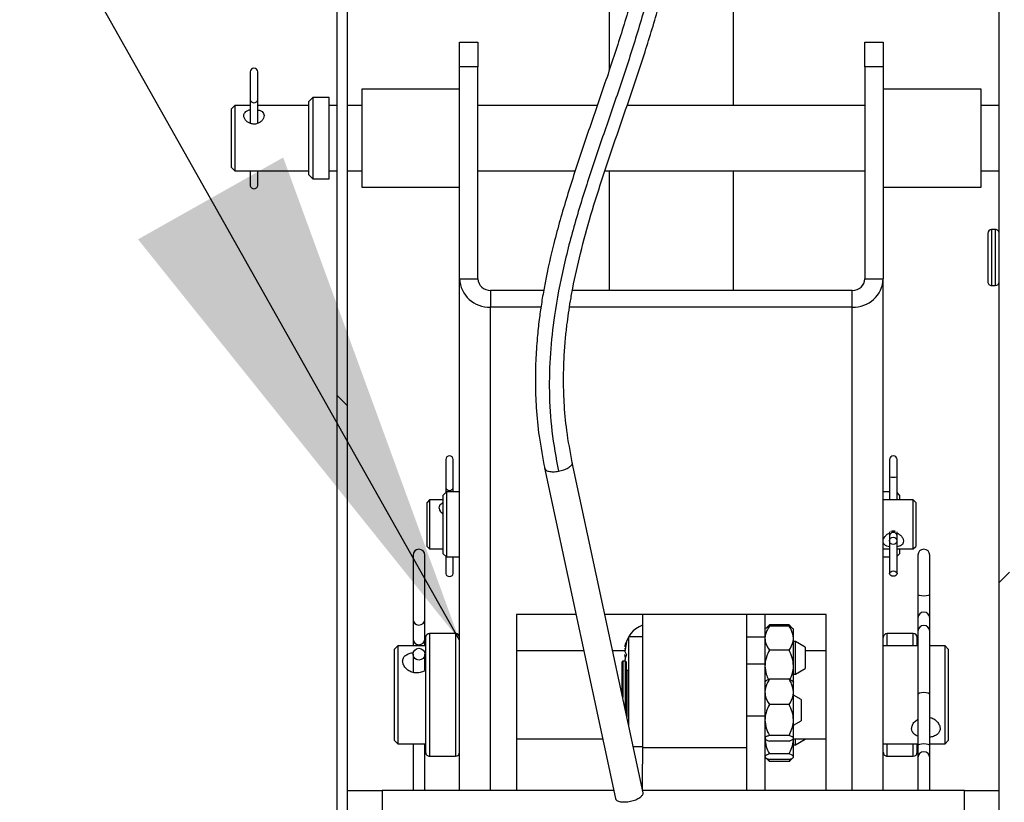
# Model space of a CAD drawing. Units: inches. Extents: x 0.1 to 10.8, y 0.2 to 8.4.
# Drawn here: x 2.8 to 3, y 4.2 to 4.3 of the extents above; entities that cross this region are included whole.
import ezdxf

# ---------------------------------------------------------------- set-up
doc = ezdxf.new("R2010")
doc.units = ezdxf.units.IN
doc.header["$MEASUREMENT"] = 0
doc.layers.add('FORMAT', color=7, linetype='Continuous')
doc.dimstyles.new('SLDDIMSTYLE0', dxfattribs={"dimtxt": 0.18, "dimasz": 0.1111111111111111, "dimexe": 0, "dimexo": 0.0625, "dimgap": 0, "dimtad": 0, "dimtih": 1, "dimtoh": 1, "dimdec": 0, "dimrnd": 1e-09, "dimzin": 0, "dimdsep": 46, "dimtxsty": 'Standard', "dimsah": 1, "dimcen": 0.09, "dimadec": 0, "dimazin": 0, "dimtfac": 0.1111111111111111, "dimtdec": 0, "dimtofl": 0, "dimtmove": 0, "dimatfit": 3, "dimfxl": 0, "dimfrac": 2, "dimtolj": 1, "dimtzin": 0, "dimarcsym": 0})

msp = doc.modelspace()

# ---------------------------------------------------------------- hatches: boundary and pattern name
at = {"linetype": 'Continuous', "lineweight": 18}
h = msp.add_hatch(dxfattribs=at)
h.set_pattern_fill('ANSI31', angle=2.8e-322, style=0)
h.set_pattern_definition([(45, (0, 0), (-0.08838834764831845, 0.08838834764831845), [])])
edge = h.paths.add_edge_path(flags=0)
edge.add_line((2.971214158074465, 4.077618439283493), (2.971214158074464, 4.554225582140637))
edge.add_line((2.971214158074464, 4.554225582140637), (2.968971300931607, 4.554225582140637))
edge.add_line((2.968971300931607, 4.554225582140637), (2.968971300931607, 4.077618439283493))
edge.add_arc((2.973014158074464, 4.077618439283493), 0.004042857142856513, 180, 270.0000000000008)
edge.add_line((2.973014158074464, 4.073575582140637), (3.006085586645893, 4.073575582140637))
edge.add_arc((3.006085586645893, 4.077618439283493), 0.00404285714285715, 270.0000000000008, 359.9999999999882)
edge.add_line((3.01012844378875, 4.077618439283492), (3.01012844378875, 4.117377010712064))
edge.add_line((3.01012844378875, 4.117377010712064), (3.007885586645893, 4.117377010712064))
edge.add_line((3.007885586645893, 4.117377010712064), (3.007885586645893, 4.077618439283493))
edge.add_arc((3.006085586645893, 4.077618439283493), 0.001800000000000007, 270, 360, ccw=False)
edge.add_line((3.006085586645893, 4.075818439283493), (2.973014158074464, 4.075818439283494))
edge.add_arc((2.973014158074464, 4.077618439283493), 0.001799999999999371, 180, 270, ccw=False)
h = msp.add_hatch(dxfattribs=at)
h.set_pattern_fill('ANSI31', angle=90.0000000000002, style=0)
h.set_pattern_definition([(135.0000000000002, (0, 0), (-0.08838834764831814, -0.08838834764831875), [])])
edge = h.paths.add_edge_path(flags=0)
edge.add_line((2.968971300931606, 4.397471296426352), (2.968971300931606, 4.399714153569209))
edge.add_line((2.968971300931606, 4.399714153569209), (2.827899872360178, 4.399714153569208))
edge.add_arc((2.827899872360178, 4.395685582140637), 0.00402857142857142, 90, 180)
edge.add_line((2.823871300931604, 4.395685582140637), (2.823871300931605, 4.108185582140636))
edge.add_arc((2.827899872360176, 4.108185582140637), 0.004028571428570794, 180.0000000000134, 270.0000000000008)
edge.add_line((2.827899872360176, 4.104157010712067), (2.862721300931604, 4.104157010712065))
edge.add_line((2.862721300931604, 4.104157010712065), (2.862721300931606, 4.106399867854923))
edge.add_line((2.862721300931606, 4.106399867854923), (2.827899872360176, 4.106399867854924))
edge.add_arc((2.827899872360176, 4.108185582140637), 0.001785714285713652, 180.000000000057, 270, ccw=False)
edge.add_line((2.826114158074462, 4.108185582140635), (2.826114158074462, 4.395685582140637))
edge.add_arc((2.827899872360178, 4.395685582140637), 0.001785714285714276, 89.9999999999992, 180, ccw=False)
edge.add_line((2.827899872360178, 4.397471296426351), (2.968971300931606, 4.397471296426352))

# ---------------------------------------------------------------- linework, layer by layer
at = {"color": 7, "linetype": 'Continuous', "lineweight": 25}
for p, q in [((2.968971300931607, 4.077618439283494), (2.968971300931607, 4.554225582140637)), ((2.823871300931605, 4.108185582140636), (2.823871300931604, 4.395685582140637)), ((2.826114158074462, 4.108185582140635), (2.826114158074462, 4.395685582140637)), ((2.883487158074464, 4.365842850683095), (2.883487158074464, 4.31867976153226)), ((2.910744300931607, 4.310935467854928), (2.910744300931607, 4.365842850683096)), ((2.850670015217323, 4.324851755791044), (2.854687158074466, 4.324851755791044)), ((2.850670015217323, 4.319400274874078), (2.850670015217323, 4.324851755791044)), ((2.854687158074466, 4.324851755791044), (2.854687158074466, 4.319400274874078)), ((2.939544300931609, 4.324851755791044), (2.943561443788752, 4.324851755791044)), ((2.939544300931609, 4.319400274874078), (2.939544300931609, 4.324851755791044)), ((2.943561443788752, 4.324851755791044), (2.943561443788752, 4.319400274874077)), ((2.854687158074466, 4.319400274874078), (2.850670015217323, 4.319400274874078)), ((2.850670015217323, 4.272960971405329), (2.850670015217323, 4.319400274874078)), ((2.854687158074466, 4.272960971405329), (2.854687158074466, 4.319400274874078)), ((2.939544300931609, 4.319400274874078), (2.939544300931609, 4.272960971405329)), ((2.943561443788752, 4.319400274874077), (2.939544300931609, 4.319400274874078)), ((2.943561443788752, 4.319400274874077), (2.943561443788752, 4.272960971405329)), ((2.80480430093161, 4.318324612214416), (2.80480430093161, 4.312168505400114)), ((2.806432872360181, 4.312168505400114), (2.806432872360181, 4.318324612214416)), ((2.818527158074466, 4.312721182140641), (2.817634300931609, 4.311828324997784)), ((2.822098586645895, 4.312721182140641), (2.818527158074466, 4.312721182140641)), ((2.818527158074466, 4.31272118214064), (2.818527158074466, 4.297630965019949)), ((2.822098586645895, 4.297630965019949), (2.822098586645895, 4.312721182140641)), ((2.850670015217323, 4.314506896426355), (2.829241443788752, 4.314506896426355)), ((2.829241443788752, 4.314506896426355), (2.829241443788752, 4.293078324997784)), ((2.964990015217323, 4.314506896426355), (2.943561443788752, 4.314506896426355)), ((2.964990015217323, 4.293078324997783), (2.964990015217323, 4.314506896426354)), ((2.801418586645896, 4.310935467854928), (2.80070430093161, 4.310221182140642)), ((2.80070430093161, 4.297364039283499), (2.80070430093161, 4.310221182140642)), ((2.80480430093161, 4.310935467854928), (2.801418586645896, 4.310935467854928)), ((2.801418586645896, 4.310935467854928), (2.801418586645896, 4.296649753569214)), ((2.80480430093161, 4.312168505400114), (2.80480430093161, 4.307020138453725)), ((2.806432872360181, 4.307038500203854), (2.806432872360181, 4.312168505400114)), ((2.817634300931609, 4.310935467854928), (2.806432872360181, 4.310935467854928)), ((2.817634300931609, 4.298247129589162), (2.817634300931609, 4.311828324997784)), ((2.823871300931604, 4.310935467854926), (2.822098586645895, 4.310935467854926)), ((2.829241443788752, 4.310935467854926), (2.826114158074462, 4.310935467854926)), ((2.880863491824841, 4.310935467854926), (2.854687158074467, 4.310935467854926)), ((2.93954430093161, 4.310935467854926), (2.887401405621736, 4.310935467854926)), ((2.968971300931607, 4.310935467854926), (2.964990015217323, 4.310935467854926)), ((2.80070430093161, 4.297364039283499), (2.801418586645896, 4.296649753569214)), ((2.817634300931609, 4.295756896426355), (2.817634300931609, 4.298247129589162)), ((2.818527158074466, 4.297630965019949), (2.818527158074466, 4.294864039283498)), ((2.822098586645895, 4.294864039283498), (2.822098586645895, 4.297630965019949)), ((2.801418586645896, 4.296649753569214), (2.817634300931609, 4.296649753569214)), ((2.80480430093161, 4.296649753569214), (2.80480430093161, 4.293318798898772)), ((2.806432872360181, 4.293318798898772), (2.806432872360181, 4.296649753569214)), ((2.817634300931609, 4.295756896426355), (2.818527158074466, 4.294864039283498)), ((2.822098586645895, 4.296649753569212), (2.823871300931604, 4.296649753569212)), ((2.826114158074462, 4.296649753569212), (2.829241443788752, 4.296649753569212)), ((2.854687158074467, 4.296649753569212), (2.876062489159727, 4.296649753569212)), ((2.882539786805447, 4.296649753569212), (2.93954430093161, 4.296649753569212)), ((2.883487158074464, 4.296649753569214), (2.883487158074465, 4.270427443600779)), ((2.910744300931607, 4.270427443600779), (2.910744300931607, 4.296649753569214)), ((2.964990015217323, 4.296649753569212), (2.968971300931607, 4.296649753569212)), ((2.818527158074466, 4.294864039283498), (2.822098586645895, 4.294864039283498)), ((2.829241443788752, 4.293078324997784), (2.850670015217323, 4.293078324997784)), ((2.943561443788752, 4.293078324997784), (2.964990015217323, 4.293078324997784)), ((2.966457015217321, 4.282904153569207), (2.966457015217321, 4.277618439283493)), ((2.968114158074464, 4.28376129642635), (2.967314158074464, 4.28376129642635)), ((2.966457015217321, 4.277618439283493), (2.966457015217321, 4.272332724997779)), ((2.850670015217323, 4.16086415356921), (2.850670015217323, 4.272960971405329)), ((2.850670015217323, 4.272960971405329), (2.854687158074466, 4.272960971405329)), ((2.939544300931609, 4.272960971405329), (2.943561443788752, 4.272960971405329)), ((2.943561443788751, 4.16086415356921), (2.943561443788752, 4.272960971405329)), ((2.967314158074464, 4.271475582140636), (2.968114158074464, 4.271475582140636)), ((2.857458586645895, 4.270427443600791), (2.857458586645895, 4.266755134226377)), ((2.869123103191988, 4.270427443600791), (2.857458586645895, 4.270427443600791)), ((2.93677287236018, 4.270427443600791), (2.875412725710968, 4.270427443600791)), ((2.93677287236018, 4.266755134226377), (2.93677287236018, 4.270427443600791)), ((2.868520540827048, 4.266755134226377), (2.857458586645895, 4.266755134226377)), ((2.93677287236018, 4.266755134226377), (2.8747807877472, 4.266755134226377)), ((2.847657872360182, 4.233370135539642), (2.847657872360182, 4.227214028725342)), ((2.849286443788753, 4.227214028725342), (2.849286443788753, 4.233370135539642)), ((2.890897921135239, 4.160351239229486), (2.875393550514115, 4.232721056295696)), ((2.944945015217323, 4.233370135539553), (2.944945015217323, 4.229575957072594)), ((2.946573586645894, 4.229575957072594), (2.946573586645894, 4.233370135539553)), ((2.869315537842122, 4.231558330001842), (2.884848465840206, 4.159055215545044)), ((2.944945015217324, 4.229575957072594), (2.944945015217324, 4.224687675813878)), ((2.946573586645895, 4.224687675813878), (2.946573586645895, 4.229575957072594)), ((2.84781287236018, 4.226290552259639), (2.847098586645895, 4.225576266545354)), ((2.847657872360182, 4.227214028725342), (2.847657872360182, 4.22613555225964)), ((2.850670015217323, 4.226290552259639), (2.84781287236018, 4.226290552259639)), ((2.84781287236018, 4.226290552259639), (2.84781287236018, 4.214218378563086)), ((2.849286443788753, 4.226290552259639), (2.849286443788753, 4.227214028725342)), ((2.944945015217324, 4.226290552259728), (2.943561443788753, 4.226290552259728)), ((2.947132872360181, 4.225576266545442), (2.946573586645895, 4.226135552259729)), ((2.844097158074467, 4.224504837974014), (2.843561443788753, 4.2239691236883)), ((2.843561443788753, 4.214326266545442), (2.843561443788753, 4.2239691236883)), ((2.847098586645895, 4.224504837974014), (2.844097158074467, 4.224504837974014)), ((2.844097158074467, 4.224504837974014), (2.844097158074467, 4.213790552259728)), ((2.847098586645895, 4.214711310218456), (2.847098586645895, 4.225576266545354)), ((2.950134300931609, 4.224504837973925), (2.943561443788751, 4.224504837973925)), ((2.944945015217324, 4.224687675813878), (2.944945015217324, 4.224504837973925)), ((2.946573586645894, 4.224504837973925), (2.946573586645894, 4.224687675813878)), ((2.947132872360181, 4.225576266545442), (2.947132872360181, 4.224504837973925)), ((2.950670015217323, 4.223969123688211), (2.950134300931609, 4.224504837973925)), ((2.950134300931609, 4.21545070770151), (2.950134300931609, 4.224504837973925)), ((2.950670015217323, 4.223969123688211), (2.950670015217323, 4.215820406443037)), ((2.944945015217323, 4.217493969878541), (2.944945015217323, 4.216599595356388)), ((2.946573586645894, 4.216599595356388), (2.946573586645894, 4.217493969878541)), ((2.944945015217323, 4.216599595356388), (2.944945015217323, 4.215568979823923)), ((2.944945015217323, 4.215568979823923), (2.944945015217323, 4.208364322223916)), ((2.946573586645894, 4.215568979823923), (2.946573586645894, 4.216599595356388)), ((2.946573586645894, 4.208364322223916), (2.946573586645894, 4.215568979823923)), ((2.950134300931609, 4.213790552259639), (2.950134300931609, 4.21545070770151)), ((2.950670015217323, 4.215820406443037), (2.950670015217323, 4.214326266545354)), ((2.843561443788753, 4.214326266545442), (2.844097158074467, 4.213790552259728)), ((2.844097158074467, 4.213790552259728), (2.847098586645895, 4.213790552259728)), ((2.847098586645895, 4.212719123688211), (2.847098586645895, 4.214711310218456)), ((2.84781287236018, 4.214218378563086), (2.84781287236018, 4.212004837973925)), ((2.943561443788751, 4.213790552259639), (2.944945015217323, 4.213790552259639)), ((2.946573586645894, 4.213790552259639), (2.950134300931609, 4.213790552259639)), ((2.947132872360181, 4.213790552259639), (2.947132872360181, 4.212719123688299)), ((2.950134300931609, 4.213790552259639), (2.950670015217323, 4.214326266545354)), ((2.840475729503039, 4.212403711159826), (2.840475729503039, 4.198342969085854)), ((2.843075729503038, 4.198342969085854), (2.843075729503038, 4.212403711159826)), ((2.847098586645895, 4.212719123688211), (2.84781287236018, 4.212004837973925)), ((2.847657872360182, 4.212159837973924), (2.847657872360182, 4.208364322224)), ((2.84781287236018, 4.212004837973925), (2.850670015217323, 4.212004837973925)), ((2.849286443788753, 4.208364322224), (2.849286443788753, 4.212004837973925)), ((2.943561443788753, 4.212004837974013), (2.944945015217323, 4.212004837974013)), ((2.946573586645894, 4.212159837974012), (2.947132872360181, 4.212719123688299)), ((2.951155729503038, 4.212403711159735), (2.951155729503038, 4.203727261367076)), ((2.953755729503037, 4.203727261367076), (2.953755729503037, 4.212403711159735)), ((2.951155729503038, 4.203727261367076), (2.951155729503038, 4.198656374818525)), ((2.953755729503037, 4.198656374818525), (2.953755729503037, 4.203727261367076)), ((2.840475729503039, 4.198342969085854), (2.840475729503038, 4.19403622885564)), ((2.843075729503038, 4.19403622885564), (2.843075729503038, 4.198342969085854)), ((2.876197083158819, 4.199437311492155), (2.863187158074466, 4.199437311492155)), ((2.863187158074466, 4.199437311492155), (2.863187158074466, 4.16086415356921)), ((2.931044300931609, 4.199437311492155), (2.882524196078976, 4.199437311492155)), ((2.890757015217317, 4.199437311492197), (2.890757015217317, 4.170161362658999)), ((2.91361415807446, 4.199437311492197), (2.91361415807446, 4.170161362658999)), ((2.917631300931603, 4.199437311492197), (2.917631300931603, 4.194461539980987)), ((2.931044300931609, 4.16086415356921), (2.931044300931609, 4.199437311492155)), ((2.951155729503038, 4.198656374818525), (2.951155729503038, 4.195730749622157)), ((2.953755729503037, 4.195730749622157), (2.953755729503037, 4.198656374818525)), ((2.917830374494685, 4.196367684673547), (2.917631300931603, 4.196168611110464)), ((2.918598179296474, 4.197135489475333), (2.917830374494686, 4.196367684673546)), ((2.918598179296475, 4.197135489475333), (2.918121536163151, 4.196559298790609)), ((2.922914422566734, 4.197135489475334), (2.918598179296475, 4.197135489475333)), ((2.922914422566732, 4.196837900010354), (2.918598179296473, 4.196837900010353)), ((2.923680260910387, 4.196369651131681), (2.922914422566734, 4.197135489475334)), ((2.923346352546038, 4.196594314459455), (2.922914422566734, 4.197135489475334)), ((2.923881300931603, 4.196168611110465), (2.923680260910387, 4.196369651131681)), ((2.923881300931603, 4.194219950424031), (2.923881300931603, 4.196168611110465)), ((2.840475729503038, 4.19403622885564), (2.840475729503038, 4.192500876118178)), ((2.843075729503038, 4.192500876118178), (2.843075729503038, 4.19403622885564)), ((2.843241443788752, 4.194358018975238), (2.843241443788752, 4.173110993269304)), ((2.849812872360181, 4.19521516183238), (2.844098586645895, 4.19521516183238)), ((2.890757015217317, 4.194501499847225), (2.887757015217317, 4.194501499847225)), ((2.887757015217317, 4.175012059217399), (2.887757015217317, 4.194501499847225)), ((2.917631300931603, 4.194461539980987), (2.91361415807446, 4.194461539980987)), ((2.917631300931603, 4.194461539980987), (2.917631300931603, 4.188542724997782)), ((2.923881300931603, 4.188142356387766), (2.923881300931603, 4.194219950424031)), ((2.950132872360181, 4.195215161832463), (2.944418586645896, 4.195215161832463)), ((2.950990015217324, 4.192500876118094), (2.950990015217324, 4.194358018975321)), ((2.951155729503038, 4.195730749622157), (2.951155729503038, 4.181894379763741)), ((2.953755729503037, 4.181894379763741), (2.953755729503037, 4.195730749622157)), ((2.837132872360181, 4.192500876118178), (2.836418586645896, 4.191786590403892)), ((2.836418586645896, 4.188687633579069), (2.836418586645896, 4.191786590403892)), ((2.843241443788752, 4.192500876118178), (2.837132872360181, 4.192500876118178)), ((2.837132872360181, 4.192500876118178), (2.837132872360181, 4.189180565234439)), ((2.887283851069023, 4.193406315459105), (2.886884499733219, 4.191296013131221)), ((2.886939273980749, 4.192028913438348), (2.886884499733219, 4.191774379832859)), ((2.922914422566732, 4.191602000837712), (2.918598179296473, 4.191602000837711)), ((2.924328443788745, 4.193490039681893), (2.923881300931604, 4.193490039681893)), ((2.926471300931603, 4.192252860533629), (2.924328443788745, 4.193490039681893)), ((2.924328443788745, 4.192214281145059), (2.924328443788745, 4.193490039681893)), ((2.924328443788745, 4.186347182539036), (2.924328443788745, 4.192214281145059)), ((2.926471300931603, 4.192252860533629), (2.926471300931603, 4.191419037717592)), ((2.951155729503038, 4.192500876118094), (2.943561443788751, 4.192500876118094)), ((2.957098586645895, 4.192500876118094), (2.953755729503037, 4.192500876118094)), ((2.957812872360181, 4.191786590403808), (2.957098586645895, 4.192500876118094)), ((2.957098586645895, 4.171072304689522), (2.957098586645895, 4.192500876118094)), ((2.957812872360181, 4.191786590403808), (2.957812872360181, 4.171786590403808)), ((2.840475729503039, 4.19070436244425), (2.840475729503039, 4.18683842428401)), ((2.843067799583463, 4.190809524295088), (2.843241443788752, 4.190746372218235)), ((2.843075729503038, 4.187281045591259), (2.843075729503038, 4.19070436244425)), ((2.877912672551297, 4.191429447546666), (2.863187158074467, 4.191429447546666)), ((2.886909750718041, 4.191429447546666), (2.884239785471455, 4.191429447546666)), ((2.886884499733219, 4.191296013131221), (2.887283851069031, 4.190563112824095)), ((2.887033556330082, 4.189918611110463), (2.886884499733218, 4.19065151141759)), ((2.93104430093161, 4.191429447546666), (2.926471300931603, 4.191429447546666)), ((2.926471300931603, 4.191419037717592), (2.926471300931603, 4.187584361687299)), ((2.836418586645896, 4.171786590403892), (2.836418586645896, 4.188687633579069)), ((2.837132872360181, 4.189180565234439), (2.837132872360181, 4.171072304689607)), ((2.886292729503031, 4.181846911909267), (2.886292729503031, 4.189001499847224)), ((2.887042729503031, 4.189144356990082), (2.886435586645888, 4.189144356990082)), ((2.887185586645888, 4.189001499847224), (2.887185586645889, 4.177679318804469)), ((2.917631300931603, 4.188542724997782), (2.91361415807446, 4.188542724997782)), ((2.917631300931603, 4.188542724997782), (2.917631300931603, 4.177095516536783)), ((2.923881300931603, 4.184585119732122), (2.923881300931603, 4.188142356387766)), ((2.924328443788745, 4.186347182539035), (2.926471300931603, 4.187584361687299)), ((2.887757015217317, 4.187144356990081), (2.887328443788745, 4.187144356990081)), ((2.922914422566732, 4.185211718620374), (2.918598179296473, 4.185211718620374)), ((2.923881300931604, 4.186347182539035), (2.924328443788745, 4.186347182539035)), ((2.923881300931603, 4.182447493836337), (2.923881300931603, 4.184674122660682)), ((2.923881300931603, 4.176292445380009), (2.923881300931603, 4.182447493836337)), ((2.925578443788746, 4.18076432069896), (2.923881300931603, 4.181744166584386)), ((2.925578443788746, 4.18076432069896), (2.925578443788746, 4.179930497882924)), ((2.951155729503038, 4.181894379763741), (2.951155729503038, 4.170666726157495)), ((2.953755729503037, 4.170666726157495), (2.953755729503037, 4.181894379763741)), ((2.922914422566732, 4.179683269052299), (2.918598179296473, 4.179683269052299)), ((2.925578443788746, 4.179930497882924), (2.925578443788746, 4.176095821852631)), ((2.917631300931603, 4.177095516536783), (2.91361415807446, 4.177095516536783)), ((2.917631300931603, 4.177095516536783), (2.917631300931603, 4.16086415356921)), ((2.923881300931603, 4.172275022819469), (2.923881300931603, 4.176292445380009)), ((2.923881300931604, 4.175115975967207), (2.925578443788746, 4.176095821852631)), ((2.843241443788752, 4.173110993269304), (2.843241443788752, 4.169215161832381)), ((2.863187158074467, 4.172143733260951), (2.882044406941413, 4.172143733260951)), ((2.922914422566732, 4.172901621707721), (2.918598179296473, 4.17290162170772)), ((2.923881300931602, 4.168226076143058), (2.923881300931602, 4.172243498703598)), ((2.923947848890101, 4.172143733260951), (2.93104430093161, 4.172143733260951)), ((2.924328443788745, 4.170809696027955), (2.924328443788745, 4.172143733260951)), ((2.926471300931602, 4.172143733260951), (2.926471300931602, 4.172046875176219)), ((2.836418586645896, 4.171786590403892), (2.837132872360181, 4.171072304689607)), ((2.837132872360181, 4.171072304689607), (2.843241443788752, 4.171072304689607)), ((2.840475729503039, 4.171072304689607), (2.840475729503039, 4.16086415356921)), ((2.843075729503038, 4.16086415356921), (2.843075729503038, 4.171072304689607)), ((2.91361415807446, 4.170161362658999), (2.890757015217317, 4.170161362658999)), ((2.890757015217317, 4.170161362658999), (2.890757015217317, 4.166579583566707)), ((2.91361415807446, 4.170161362658999), (2.91361415807446, 4.166885924768229)), ((2.922914422566732, 4.171648423931217), (2.918598179296473, 4.171648423931217)), ((2.923881300931604, 4.170809696027955), (2.924328443788745, 4.170809696027955)), ((2.924328443788745, 4.170809696027955), (2.926471300931602, 4.172046875176219)), ((2.943561443788751, 4.171072304689522), (2.951155729503037, 4.171072304689522)), ((2.950990015217324, 4.169215161832464), (2.950990015217324, 4.171072304689522)), ((2.951155729503038, 4.170666726157496), (2.951155729503038, 4.16803986217647)), ((2.953755729503037, 4.171072304689522), (2.957098586645895, 4.171072304689522)), ((2.953755729503037, 4.16803986217647), (2.953755729503037, 4.170666726157496)), ((2.957098586645895, 4.171072304689522), (2.957812872360181, 4.171786590403808)), ((2.844098586645895, 4.168358018975236), (2.849812872360181, 4.168358018975236)), ((2.917631300931605, 4.168131124599383), (2.918380711662118, 4.16738171386887)), ((2.918152963401111, 4.16779320654047), (2.918598179296475, 4.167177622102926)), ((2.922914422566732, 4.168852675031309), (2.918598179296473, 4.168852675031308)), ((2.922914422566734, 4.167177622102926), (2.923375869920154, 4.167793206540473)), ((2.923128122506597, 4.167377946174376), (2.923881300931604, 4.168131124599384)), ((2.944418586645896, 4.16835801897532), (2.950132872360181, 4.16835801897532)), ((2.951155729503038, 4.16803986217647), (2.951155729503038, 4.16086415356921)), ((2.953755729503037, 4.16086415356921), (2.953755729503037, 4.16803986217647)), ((2.890757015217317, 4.161008946385277), (2.890757015217317, 4.166579583566707)), ((2.91361415807446, 4.166885924768229), (2.91361415807446, 4.16086415356921)), ((2.918598179296475, 4.167177622102926), (2.918395427749659, 4.167396429956411)), ((2.922914422566732, 4.167599477254806), (2.918598179296473, 4.167599477254806)), ((2.922914422566734, 4.167177622102926), (2.918598179296475, 4.167177622102926)), ((2.923109851806467, 4.167396216874507), (2.922914422566734, 4.167177622102926)), ((2.82611415807446, 4.16086415356921), (2.833702729503031, 4.16086415356921)), ((2.833702729503031, 4.16086415356921), (2.833702729503031, 4.118007010712067)), ((2.884460922431997, 4.16086415356921), (2.833702729503031, 4.16086415356921)), ((2.961382729503031, 4.16086415356921), (2.890788035352155, 4.16086415356921)), ((2.961382729503031, 4.16086415356921), (2.968971300931603, 4.16086415356921)), ((2.961382729503031, 4.118007010712067), (2.961382729503031, 4.16086415356921))]:
    msp.add_line(p, q, dxfattribs=at)
at = {"color": 8, "linetype": 'Continuous', "lineweight": 25}
for p, q in [((2.967314158074464, 4.28376129642635), (2.967314158074464, 4.277618439283493)), ((2.968114158074464, 4.28376129642635), (2.968114158074464, 4.277618439283493)), ((2.967314158074464, 4.277618439283493), (2.967314158074464, 4.271475582140636)), ((2.968114158074464, 4.277618439283493), (2.968114158074464, 4.271475582140636)), ((2.857458586645894, 4.16086415356921), (2.857458586645895, 4.266755134226377)), ((2.93677287236018, 4.16086415356921), (2.93677287236018, 4.266755134226377)), ((2.844098586645895, 4.195215161832381), (2.844098586645895, 4.17251947528286)), ((2.849812872360181, 4.195215161832381), (2.849812872360181, 4.17251947528286)), ((2.944418586645896, 4.192500876118094), (2.944418586645896, 4.195215161832464)), ((2.950132872360181, 4.192500876118094), (2.950132872360181, 4.195215161832464)), ((2.886435586645888, 4.189144356990082), (2.886435586645888, 4.1811800970125)), ((2.887042729503031, 4.178346133701237), (2.887042729503031, 4.189144356990082)), ((2.887328443788745, 4.187144356990081), (2.887328443788745, 4.177012503907701)), ((2.844098586645895, 4.17251947528286), (2.844098586645895, 4.168358018975238)), ((2.849812872360181, 4.17251947528286), (2.849812872360181, 4.168358018975238)), ((2.890757015217317, 4.170394356990081), (2.888746302874142, 4.170394356990082)), ((2.944418586645896, 4.168358018975321), (2.944418586645896, 4.171072304689522)), ((2.950132872360181, 4.168358018975321), (2.950132872360181, 4.171072304689522))]:
    msp.add_line(p, q, dxfattribs=at)
at = {"color": 7, "linetype": 'Continuous', "lineweight": 25, "flags": 128}
msp.add_lwpolyline([(2.944945015217323, 4.208364322223917), (2.945006999026564, 4.208589840111389), (2.945183513981214, 4.208781024944817), (2.945447687279541, 4.208908770566409), (2.945759300931609, 4.208953628863292), (2.946070914583678, 4.208908770566409), (2.946335087882003, 4.208781024944817), (2.946511602836654, 4.208589840111389), (2.946573586645894, 4.208364322223917), (2.946511602836654, 4.208138804336445), (2.946335087882003, 4.207947619503017), (2.946070914583678, 4.207819873881426), (2.945759300931609, 4.207775015584542), (2.945447687279541, 4.207819873881426), (2.945183513981214, 4.207947619503017), (2.945006999026564, 4.208138804336445), (2.944945015217323, 4.208364322223917)], dxfattribs=at)
at = {"color": 8, "linetype": 'Continuous', "lineweight": 25, "flags": 128}
for points in [[(2.953755729503037, 4.203727261367076), (2.953656772895302, 4.203620449116245), (2.95337496831858, 4.203529898062346), (2.952953217965113, 4.20346939378249), (2.952455729503038, 4.203448147504812), (2.951958241040963, 4.20346939378249), (2.951536490687495, 4.203529898062346), (2.951254686110773, 4.203620449116245), (2.951155729503038, 4.203727261367076), (2.951155729503038, 4.203727261367076)], [(2.953755729503037, 4.181894379763741), (2.953656772895302, 4.182041005949236), (2.95337496831858, 4.182165309627157), (2.952953217965113, 4.18224836668936), (2.952455729503038, 4.182277532451037), (2.951958241040963, 4.18224836668936), (2.951536490687495, 4.182165309627157), (2.951254686110773, 4.182041005949236), (2.951155729503038, 4.181894379763741), (2.951155729503038, 4.181894379763741)], [(2.953755729503038, 4.170666726157495), (2.953656772895302, 4.170813352342989), (2.953374968318581, 4.170937656020912), (2.952953217965113, 4.171020713083114), (2.952455729503038, 4.171049878844791), (2.951958241040963, 4.171020713083114), (2.951536490687495, 4.170937656020912), (2.951254686110773, 4.170813352342989), (2.951155729503038, 4.170666726157495), (2.951155729503038, 4.170666726157495)]]:
    msp.add_lwpolyline(points, dxfattribs=at)
at = {"color": 7, "linetype": 'Continuous', "lineweight": 25}
for centre, radius in [((2.945752492458031, 4.215566235223815), 0.0008074819051162624), ((2.841775949065589, 4.190703810170777), 0.001299691390069801)]:
    msp.add_circle(centre, radius, dxfattribs=at)
for centre, radius, start, end in [((2.805618586645895, 4.318324612214416), 0.0008142857142861004, 0, 180), ((2.805618586645895, 4.293534407569074), 0.0008423469138062239, 194.8305864602503, 345.1694135397669), ((2.967314158074464, 4.282904153569207), 0.0008571428571428896, 90, 180), ((2.968114158074464, 4.282904153569207), 0.0008571428571428896, 359.9999999999415, 90), ((2.857179725068432, 4.273266018360752), 0.006516853227642222, 182.6829347477415, 272.4524829540529), ((2.857344741641628, 4.273085506568106), 0.00266049984461832, 182.6829347477199, 272.4524829540532), ((2.937051733937643, 4.273266018360752), 0.006516853227642666, 267.5475170459487, 357.3170652522603), ((2.936886717364448, 4.273085506568107), 0.002660499844618274, 267.5475170459397, 357.3170652522622), ((2.967314158074464, 4.272332724997779), 0.0008571428571428896, 180, 270.0000000000008), ((2.968114158074464, 4.272332724997779), 0.0008571428571428896, 270.0000000000008, 0), ((2.848472158074467, 4.233370135539642), 0.0008142857142861004, 0, 180), ((2.945759300931609, 4.233370135539553), 0.0008142857142861004, 0, 180), ((2.841775729503039, 4.212403711159826), 0.001299999999999635, 0, 180), ((2.952455729503038, 4.212403711159735), 0.001299999999999635, 0, 180), ((2.848472158074467, 4.208579930894301), 0.0008423469138062239, 194.8305864602503, 345.1694135397669), ((2.892970883830456, 4.191347182539036), 0.006128154327424642, 111.1777132321226, 170.6152010429467), ((2.841775729503039, 4.194069714573121), 0.001300431195133137, 181.4755124111153, 358.5244875888853), ((2.844098586645895, 4.194358018975238), 0.0008571428571428896, 90, 180), ((2.849812872360181, 4.194358018975238), 0.0008571428571428896, 0, 90), ((2.944418586645896, 4.194358018975321), 0.0008571428571428896, 90, 180), ((2.950132872360181, 4.194358018975321), 0.0008571428571428896, 0, 90), ((2.886435586645888, 4.189001499847224), 0.0001428571428574443, 90, 179.9999999996438), ((2.887042729503031, 4.189001499847224), 0.0001428571428574443, 3.562221243242695e-10, 90), ((2.887328443788745, 4.187287214132938), 0.0001428571428574443, 180, 270.0000000000008), ((2.844098586645895, 4.169215161832381), 0.0008571428571428896, 180, 270.0000000000008), ((2.849812872360181, 4.169215161832381), 0.0008571428571428896, 270.0000000000008, 0), ((2.944418586645896, 4.169215161832464), 0.0008571428571428896, 180, 270.0000000000008), ((2.950132872360181, 4.169215161832464), 0.0008571428571428896, 270.0000000000008, 0), ((2.952455729503038, 4.16803986217647), 0.001299999999999635, 0, 180)]:
    msp.add_arc(centre, radius, start, end, dxfattribs=at)
at = {"color": 8, "linetype": 'Continuous', "lineweight": 25}
for centre, radius, start, end in [((2.805618586645895, 4.312384114070416), 0.0008423469138066787, 194.830586460367, 345.1694135396501), ((2.945759300931609, 4.233940568288026), 0.004439920301803173, 259.432079956661, 280.5679200433462), ((2.848472158074467, 4.227429637395642), 0.0008423469138062239, 194.8305864602503, 345.1694135397669), ((2.945759300931609, 4.229052287029341), 0.004439920301833651, 259.4320799567346, 280.5679200432614), ((2.945759300931609, 4.216592374351069), 0.000814317731237334, 0.5080799977155035, 179.4919200022845), ((2.945759300931609, 4.214183303368174), 0.003478023249490445, 81.64925832812504, 98.35074167187497), ((2.841775729503039, 4.198376454803335), 0.001300431195133137, 181.4755124111153, 358.5244875888853), ((2.952455729503038, 4.198628444739238), 0.001300299999741622, 1.230791929510669, 178.7692080704893), ((2.952455729503038, 4.195697263904676), 0.001300431195132715, 1.475512411154149, 178.5244875888458)]:
    msp.add_arc(centre, radius, start, end, dxfattribs=at)
at = {"color": 7, "linetype": 'Continuous', "lineweight": 25}
for points, knots in [([(2.886749630156001, 4.397471296426351), (2.886749677081204, 4.397471197625635), (2.887598723295669, 4.395683536190964), (2.889158861788188, 4.391985213134614), (2.891119745677874, 4.386190601630544), (2.892433452705375, 4.380398573349954), (2.893189843470088, 4.374962413088673), (2.893512555715637, 4.370095530685467), (2.893547535874733, 4.365785588610028), (2.893392978224936, 4.361829447099762), (2.892974835841243, 4.356605110182061), (2.892024485326826, 4.34978155078282), (2.890229460542511, 4.341145480792425), (2.887710859984506, 4.331719374641464), (2.884555325104773, 4.321692383654852), (2.881013039113215, 4.311351813236182), (2.877391534455827, 4.300902123000208), (2.874007642075682, 4.290501864831374), (2.871200274214546, 4.280506107506), (2.869513172092869, 4.272826203499928), (2.868604196324176, 4.267462141762667), (2.868095295530185, 4.263844123196875), (2.867647662790999, 4.259709667032835), (2.867343783984503, 4.255095793326543), (2.867254239668794, 4.249971129844172), (2.867458172132642, 4.244443908852472), (2.86806014882763, 4.238137725962779), (2.868897261615846, 4.233763256924318), (2.869344752287004, 4.23142482163396)], [0, 0, 0, 0, 1.844950105763229e-06, 0.033381803957952, 0.06716742419738622, 0.1010886234077187, 0.1323353464092756, 0.160831232564059, 0.186417445044283, 0.2093497642915247, 0.2327717281667362, 0.2826812812843396, 0.3372537721332965, 0.3964934147660856, 0.4598012092015042, 0.5238223018141659, 0.5875576425024347, 0.6512295808898948, 0.7121925982564169, 0.7662218368133368, 0.7868841534545237, 0.8064599263468113, 0.8296794100270145, 0.8592904271924904, 0.8872790305337166, 0.9197335758307085, 0.9570924294450398, 1, 1, 1, 1]), ([(2.875392893446149, 4.232721267271685), (2.874950111551678, 4.235051774737427), (2.874126360737973, 4.239387447548857), (2.873576571766876, 4.245617710083343), (2.873432643174938, 4.251016583162381), (2.873568889604276, 4.255639962073165), (2.873851572091088, 4.259499216821179), (2.874194170595435, 4.26268490738626), (2.874567983531476, 4.265471455162712), (2.87499128641426, 4.268155607974673), (2.875782745112279, 4.272530835016517), (2.877188505251671, 4.278838691857978), (2.879475371084371, 4.287136954277331), (2.882217432392891, 4.295798899774508), (2.885202313401875, 4.304566055348419), (2.888239005863074, 4.313325539151248), (2.891327585108207, 4.322523453055579), (2.894206234581431, 4.331926395576112), (2.89659618634148, 4.341216003926473), (2.898293866572418, 4.349771592114299), (2.899270387678558, 4.357158511000392), (2.899716765437476, 4.363803483241949), (2.899741189642334, 4.369437323268707), (2.899395380019729, 4.375016487093666), (2.898687944957015, 4.380527694226169), (2.89742609225928, 4.386490999212861), (2.895677868703073, 4.392276419341738), (2.894168137988023, 4.395857859570642), (2.893488005130241, 4.397471296426351)], [0, 0, 0, 0, 0.04350698051417788, 0.08094032535642136, 0.1130935704221646, 0.1404722902625194, 0.1633831253393199, 0.1817062990042637, 0.1970520948060818, 0.2128659543448574, 0.2294124924432928, 0.2749327433098658, 0.32558644351442, 0.3790930983570531, 0.4328420148188229, 0.4869346364544132, 0.541485669202507, 0.604342302042043, 0.6631055237345569, 0.7170824964067088, 0.7665279812655356, 0.8011807797811231, 0.8387881610909903, 0.8676716978346543, 0.8995037915200058, 0.9344350907864314, 0.9704630444163792, 1, 1, 1, 1]), ([(2.807847158074467, 4.308721927265769), (2.807823699587567, 4.308540138459925), (2.807776807494375, 4.308176753657593), (2.807412650600445, 4.307631149252168), (2.80686784753607, 4.30717502435358), (2.806169229868749, 4.306886637175155), (2.805414932496735, 4.306833059005828), (2.80470060956481, 4.30701077767103), (2.804083888743016, 4.307379713125775), (2.803619423276086, 4.307891936793791), (2.803375175109013, 4.308467778889232), (2.803385332725951, 4.309009406011759), (2.803629468619151, 4.309462936428468), (2.804091505081066, 4.309792834539367), (2.804514127736958, 4.30997185397892), (2.804782980952037, 4.310002579123345), (2.80480430093161, 4.310005015618111)], [0, 0, 0, 0, 0.07524979270580616, 0.1504197737637074, 0.2276867203911224, 0.3068208052758973, 0.3835529286206183, 0.4572877052407667, 0.5321258365899092, 0.6103517340938408, 0.6891465870417957, 0.7648986203786786, 0.8388007722970997, 0.9145232972073782, 0.9932217230247886, 1, 1, 1, 1]), ([(2.806432872360181, 4.309995128021335), (2.806574131664653, 4.309967089135335), (2.806946303835768, 4.30989321582046), (2.807413997044235, 4.309631812338417), (2.807780471105085, 4.309232927658384), (2.807825599918758, 4.308887120348222), (2.807847158074467, 4.308721927265769)], [0, 0, 0, 0, 0.170511085982099, 0.4492410698641734, 0.736900977267048, 1, 1, 1, 1]), ([(2.847098586645895, 4.22137719312829), (2.847078580714761, 4.22138875862708), (2.846842904920356, 4.221525003628464), (2.846524632351155, 4.221936093630084), (2.846239194095252, 4.222517362325933), (2.846220690064928, 4.223071177533159), (2.846437455360713, 4.223503746817762), (2.84674052976489, 4.223776766910635), (2.847016865127646, 4.223864545246153), (2.847098586645895, 4.223890504206947)], [0, 0, 0, 0, 0.01744976481747481, 0.205563398075515, 0.3978573988182126, 0.577938572791028, 0.749174850612399, 0.9258226966742562, 1, 1, 1, 1]), ([(2.944945015217323, 4.214238161720056), (2.944935913260044, 4.214239047774296), (2.944699370498095, 4.21426207465857), (2.944289689046351, 4.214398905336785), (2.943808767648291, 4.214687260832649), (2.943543065092951, 4.215061450121237), (2.943552984833387, 4.215356099823483), (2.943556470313712, 4.215459630328789)], [0, 0, 0, 0, 0.01043941637661401, 0.2713008100257418, 0.5541845387254405, 0.8433546695372042, 1, 1, 1, 1]), ([(2.943561443788751, 4.21571439348933), (2.943611106998668, 4.215882505253918), (2.943715532129264, 4.216235988103723), (2.944140078468857, 4.216746323504627), (2.944568591128913, 4.217113195335051), (2.944880080143568, 4.217199156818325), (2.944945015217323, 4.217217076921424)], [0, 0, 0, 0, 0.2781480694101662, 0.5848524193681259, 0.9134555714666349, 1, 1, 1, 1]), ([(2.946418586645896, 4.217276148779059), (2.946563947931077, 4.217229320299812), (2.946939697791253, 4.21710827160031), (2.947441141431291, 4.216696282317208), (2.947853446620585, 4.216138543497654), (2.947985347040415, 4.215697833421144), (2.94799068581593, 4.215481431387097), (2.947991443788752, 4.21545070770151)], [0, 0, 0, 0, 0.1605147901905308, 0.4149207259345525, 0.6877944649153128, 0.9556746093422483, 0.9999999999999999, 0.9999999999999999, 0.9999999999999999, 0.9999999999999999]), ([(2.947991443788752, 4.21545070770151), (2.947969025638838, 4.215283735021204), (2.947924228465407, 4.214950081078011), (2.947570793470128, 4.214582037718731), (2.947118223509841, 4.214343776202874), (2.94673031341726, 4.214278762674595), (2.946573586645894, 4.214252495349829)], [0, 0, 0, 0, 0.2666445947027322, 0.5328238145956417, 0.8112474601790156, 1, 1, 1, 1]), ([(2.918598179296473, 4.196837900010353), (2.918395883181945, 4.196530212844486), (2.917853531641489, 4.195705310157768), (2.917716942547754, 4.1947923672976), (2.917631300931603, 4.194219950424031)], [0, 0, 0, 0, 0.3729981376239258, 1, 1, 1, 1]), ([(2.917851696717617, 4.196346362450615), (2.917867625251171, 4.196375629219119), (2.917962070164033, 4.196549160410279), (2.918309415346474, 4.196706825666052), (2.918598179296473, 4.196837900010353)], [0, 0, 0, 0, 0.1686542246840382, 1, 1, 1, 1]), ([(2.923881300931603, 4.194219950424031), (2.923795659315451, 4.1947923672976), (2.923659070221717, 4.195705310157769), (2.923116718681261, 4.196530212844487), (2.922914422566732, 4.196837900010354)], [0, 0, 0, 0, 0.6270018623761425, 1, 1, 1, 1]), ([(2.922914422566732, 4.196837900010354), (2.923158646643329, 4.196723550289351), (2.923495295406498, 4.19656592581317), (2.923621946257148, 4.196393457627312), (2.923656717408734, 4.196346107630029)], [0, 0, 0, 0, 0.7254566281430153, 1, 1, 1, 1]), ([(2.917631300931603, 4.194219950424031), (2.917632572662741, 4.1941538170312), (2.91764692006277, 4.193407714169309), (2.917999288438369, 4.192505176189806), (2.918501640318896, 4.191747589343336), (2.918598179296473, 4.191602000837711)], [0, 0, 0, 0, 0.07284528099592556, 0.8218249555777014, 1, 1, 1, 1]), ([(2.922914422566732, 4.191602000837712), (2.92301096154431, 4.191747589343337), (2.923513313424836, 4.192505176189806), (2.923865681800435, 4.193407714169309), (2.923880029200464, 4.1941538170312), (2.923881300931603, 4.194219950424031)], [0, 0, 0, 0, 0.1781750444222649, 0.9271547190040708, 1, 1, 1, 1]), ([(2.886948296555649, 4.192342597714909), (2.886975342056134, 4.192527781366501), (2.887028257356369, 4.192890098511565), (2.88719992456306, 4.19323681095809), (2.887283851069023, 4.193406315459105)], [0, 0, 0, 0, 0.5111092701945497, 1, 1, 1, 1]), ([(2.918598179296473, 4.191602000837711), (2.918372326588771, 4.191128304156879), (2.917912899095962, 4.190164714742163), (2.917651213971885, 4.18897005917792), (2.917634786849553, 4.188287251590732), (2.917631300931603, 4.188142356387766)], [0, 0, 0, 0, 0.4323826224892611, 0.8795487386713763, 1, 1, 1, 1]), ([(2.923881300931603, 4.188142356387766), (2.923825399713528, 4.188751043205956), (2.923714483712147, 4.189958764795787), (2.923179684920729, 4.191057181653388), (2.922914422566732, 4.191602000837712)], [0, 0, 0, 0, 0.5039959733384574, 1, 1, 1, 1]), ([(2.83820430093161, 4.18918056523444), (2.83823728747173, 4.189422406647309), (2.838303229572717, 4.189905862348092), (2.838818927098676, 4.190471682537425), (2.839567773611678, 4.190883983532308), (2.840222111500522, 4.191004698011286), (2.840544674575574, 4.191064205544329)], [0, 0, 0, 0, 0.2488759717249789, 0.4975182119985974, 0.7522960637642504, 1, 1, 1, 1]), ([(2.887283851069031, 4.190563112824095), (2.887243760342967, 4.190484498890199), (2.887157778795263, 4.190315897610768), (2.886980879472723, 4.189860875837854), (2.886925943205196, 4.189476033057079), (2.886884499733219, 4.189185710803337)], [0, 0, 0, 0, 0.1766606254669119, 0.3788794937850131, 1, 1, 1, 1]), ([(2.843241443788752, 4.187223426976526), (2.843013410506145, 4.187075189525772), (2.842500047071105, 4.186741467684595), (2.841513146192196, 4.186551315414125), (2.840475549400545, 4.186654490214112), (2.839535081263884, 4.187057653580626), (2.83878217420794, 4.187690753312064), (2.838292106869752, 4.188447430421769), (2.83823228066368, 4.188946948738064), (2.83820430093161, 4.18918056523444)], [0, 0, 0, 0, 0.1212626314961103, 0.272994364397927, 0.4187613523432749, 0.562970145523192, 0.7121994116321992, 0.8654004009136201, 1, 1, 1, 1]), ([(2.917631300931603, 4.188142356387766), (2.917681662113104, 4.187532240985477), (2.917768224192649, 4.186483559115623), (2.918221987920357, 4.185529565869065), (2.918411755247219, 4.185130598879885)], [0, 0, 0, 0, 0.5817926483029712, 1, 1, 1, 1]), ([(2.923107643170574, 4.185130598879886), (2.923261192632053, 4.185458002209794), (2.923645075700041, 4.186276530608031), (2.923860728947718, 4.187314904135766), (2.923877699660934, 4.187997505043269), (2.923881300931603, 4.188142356387766)], [0, 0, 0, 0, 0.3443376133337847, 0.8608651450629922, 1, 1, 1, 1]), ([(2.918598179296473, 4.185211718620374), (2.918395883181945, 4.184886839755608), (2.917853531641489, 4.184015846493186), (2.917716942547754, 4.183051893904613), (2.917631300931603, 4.182447493836337)], [0, 0, 0, 0, 0.3729981376239258, 1, 1, 1, 1]), ([(2.917631300931603, 4.184585119732122), (2.917687202149677, 4.184695362992402), (2.917798118151058, 4.18491410136753), (2.918332916942476, 4.185113042845988), (2.918598179296473, 4.185211718620374)], [0, 0, 0, 0, 0.5039959733385471, 0.9999999999999999, 0.9999999999999999, 0.9999999999999999, 0.9999999999999999]), ([(2.923881300931603, 4.182447493836337), (2.923795659315451, 4.183051893904614), (2.923659070221717, 4.184015846493186), (2.923116718681261, 4.184886839755608), (2.922914422566732, 4.185211718620374)], [0, 0, 0, 0, 0.6270018623761492, 1, 1, 1, 1]), ([(2.922914422566732, 4.185211718620374), (2.923140275274434, 4.185125924308885), (2.923599702767244, 4.184951402312556), (2.92386138789132, 4.184735030410984), (2.923877815013653, 4.184611362652285), (2.923881300931603, 4.184585119732122)], [0, 0, 0, 0, 0.4323826224892051, 0.8795487386712714, 0.9999999999999999, 0.9999999999999999, 0.9999999999999999, 0.9999999999999999]), ([(2.917631300931603, 4.182447493836337), (2.917632572662741, 4.182377665309281), (2.91764692006277, 4.181589874729562), (2.91799928843837, 4.18063690838349), (2.918501640318896, 4.179836992163555), (2.918598179296473, 4.179683269052299)], [0, 0, 0, 0, 0.07284528099592291, 0.8218249555776973, 0.9999999999999999, 0.9999999999999999, 0.9999999999999999, 0.9999999999999999]), ([(2.922914422566732, 4.179683269052299), (2.92301096154431, 4.179836992163556), (2.923513313424836, 4.180636908383491), (2.923865681800435, 4.181589874729562), (2.923880029200464, 4.182377665309281), (2.923881300931603, 4.182447493836337)], [0, 0, 0, 0, 0.1781750444222725, 0.9271547190040657, 1, 1, 1, 1]), ([(2.918598179296473, 4.179683269052299), (2.918372326588771, 4.179218995355367), (2.917912899095962, 4.178274574087498), (2.917651213971885, 4.177103683140155), (2.917634786849553, 4.176434458263508), (2.917631300931603, 4.176292445380009)], [0, 0, 0, 0, 0.4323826224892678, 0.8795487386713814, 1, 1, 1, 1]), ([(2.923881300931603, 4.176292445380009), (2.923825399713528, 4.17688902393078), (2.923714483712147, 4.178072720988552), (2.92317968492073, 4.179149287652174), (2.922914422566732, 4.179683269052299)], [0, 0, 0, 0, 0.5039959733384546, 0.9999999999999999, 0.9999999999999999, 0.9999999999999999, 0.9999999999999999]), ([(2.949777158074466, 4.174392615573264), (2.949811081656788, 4.174647008146889), (2.949878896962158, 4.175155554381777), (2.950373437402631, 4.175919086011086), (2.950896510625876, 4.176294750008736), (2.951155729503037, 4.176480917442537)], [0, 0, 0, 0, 0.3355063052964666, 0.670697520408797, 1, 1, 1, 1]), ([(2.953755729503037, 4.176827488797422), (2.953897642828111, 4.176798482149678), (2.954372930529013, 4.176701334803508), (2.955064889982144, 4.176240142164127), (2.955716344691098, 4.175539616024452), (2.956050769044319, 4.174733035018217), (2.956030468481791, 4.173974553165979), (2.955678481873824, 4.173335365486584), (2.955024378146973, 4.172863135139098), (2.954341798774978, 4.172593965784889), (2.953873528083356, 4.172548023106446), (2.953755729503037, 4.172536465726508)], [0, 0, 0, 0, 0.05378416621581589, 0.1801307431309283, 0.3114377974285791, 0.4434829183024872, 0.5710177462344246, 0.6958956941324573, 0.823587679185589, 0.9556215639492428, 1, 1, 1, 1]), ([(2.917631300931603, 4.176292445380009), (2.917687202149678, 4.175695866829241), (2.917798118151059, 4.174512169771468), (2.918332916942476, 4.173435603107847), (2.918598179296473, 4.17290162170772)], [0, 0, 0, 0, 0.5039959733384678, 1, 1, 1, 1]), ([(2.922914422566732, 4.172901621707721), (2.923140275274434, 4.173365895404654), (2.923599702767244, 4.174310316672522), (2.92386138789132, 4.175481207619865), (2.923877815013653, 4.176150432496511), (2.923881300931603, 4.176292445380009)], [0, 0, 0, 0, 0.4323826224892615, 0.8795487386713787, 1, 1, 1, 1]), ([(2.951155729503037, 4.172737280905948), (2.951154144298528, 4.172737674373134), (2.950838875248415, 4.172815928015075), (2.950367968959118, 4.173137769598799), (2.949862152788485, 4.173692534903296), (2.949804241998127, 4.1741695319187), (2.949777158074466, 4.174392615573264)], [0, 0, 0, 0, 0.00172261124377811, 0.3425968114188647, 0.6925433470340866, 1, 1, 1, 1]), ([(2.918598179296473, 4.17290162170772), (2.918372326588771, 4.172815827396232), (2.917912899095962, 4.172641305399904), (2.917651213971885, 4.172424933498331), (2.917634786849553, 4.172301265739632), (2.917631300931603, 4.17227502281947)], [0, 0, 0, 0, 0.4323826224892149, 0.8795487386713025, 1, 1, 1, 1]), ([(2.917631300931603, 4.17227502281947), (2.917687202149677, 4.172164779559189), (2.917798118151059, 4.171946041184059), (2.918332916942476, 4.171747099705602), (2.918598179296473, 4.171648423931217)], [0, 0, 0, 0, 0.503995973338435, 0.9999999999999999, 0.9999999999999999, 0.9999999999999999, 0.9999999999999999]), ([(2.917631300931602, 4.172243498703598), (2.917687202149677, 4.171646920152829), (2.917798118151058, 4.170463223095057), (2.918332916942476, 4.169386656431435), (2.918598179296473, 4.168852675031308)], [0, 0, 0, 0, 0.5039959733384677, 1, 1, 1, 1]), ([(2.923881300931603, 4.172275022819469), (2.923825399713528, 4.17238526607975), (2.923714483712147, 4.172604004454879), (2.923179684920729, 4.172802945933336), (2.922914422566732, 4.172901621707721)], [0, 0, 0, 0, 0.5039959733384313, 1, 1, 1, 1]), ([(2.922914422566732, 4.171648423931217), (2.923140275274434, 4.171734218242706), (2.923599702767243, 4.171908740239035), (2.92386138789132, 4.172125112140606), (2.923877815013653, 4.172248779899307), (2.923881300931603, 4.172275022819469)], [0, 0, 0, 0, 0.4323826224892421, 0.8795487386713066, 1, 1, 1, 1]), ([(2.922914422566732, 4.168852675031309), (2.923140275274434, 4.169316948728242), (2.923599702767243, 4.17026136999611), (2.92386138789132, 4.171432260943453), (2.923877815013653, 4.172101485820098), (2.923881300931602, 4.172243498703598)], [0, 0, 0, 0, 0.4323826224892616, 0.8795487386713731, 1, 1, 1, 1]), ([(2.918598179296473, 4.168852675031308), (2.918372326588771, 4.168766880719821), (2.917912899095962, 4.168592358723492), (2.917651213971884, 4.168375986821919), (2.917634786849552, 4.16825231906322), (2.917631300931602, 4.168226076143058)], [0, 0, 0, 0, 0.4323826224892305, 0.8795487386713187, 0.9999999999999999, 0.9999999999999999, 0.9999999999999999, 0.9999999999999999]), ([(2.917631300931602, 4.168226076143058), (2.917687202149677, 4.168115832882777), (2.917798118151058, 4.167897094507648), (2.918332916942476, 4.167698153029191), (2.918598179296473, 4.167599477254806)], [0, 0, 0, 0, 0.5039959733384275, 1, 1, 1, 1]), ([(2.923881300931602, 4.168226076143058), (2.923825399713528, 4.168336319403338), (2.923714483712147, 4.168555057778467), (2.923179684920729, 4.168753999256924), (2.922914422566732, 4.168852675031309)], [0, 0, 0, 0, 0.5039959733384349, 1, 1, 1, 1]), ([(2.922914422566732, 4.167599477254806), (2.923140275274434, 4.167685271566294), (2.923599702767243, 4.167859793562623), (2.92386138789132, 4.168076165464195), (2.923877815013653, 4.168199833222895), (2.923881300931602, 4.168226076143058)], [0, 0, 0, 0, 0.4323826224892342, 0.8795487386713148, 1, 1, 1, 1]), ([(2.887857262442024, 4.158420628899917), (2.888254347881631, 4.158509461698682), (2.889048518760844, 4.158687127296213), (2.890070727528369, 4.159162873986189), (2.89072126674747, 4.159697923512925), (2.89098590519078, 4.160124554942655), (2.89087736905398, 4.160306249705442), (2.890856851323127, 4.160340597383094)], [0, 0, 0, 0, 0.2362330871357106, 0.47246617427134, 0.7086992614069824, 0.9449323485426053, 1, 1, 1, 1]), ([(2.884889535652316, 4.159065857391439), (2.884925917056648, 4.158944049683667), (2.885009738478593, 4.158663409190082), (2.885668156192955, 4.158390929363777), (2.886663554449831, 4.158268890105326), (2.887459359778024, 4.158370049301748), (2.887857262442118, 4.158420628899959)], [0, 0, 0, 0, 0.2035876198709383, 0.4690584132476812, 0.7345292066244243, 1, 1, 1, 1])]:
    msp.add_open_spline(points, degree=3, knots=knots, dxfattribs=at)
at = {"color": 8, "linetype": 'Continuous', "lineweight": 25}
for points, knots in [([(2.889756702881257, 4.397471296426351), (2.890007029325342, 4.396928388217624), (2.890895179079471, 4.395002168261685), (2.892216789263231, 4.391567752738103), (2.893636893078156, 4.387189779994159), (2.894743829993183, 4.382781663183218), (2.895656179135346, 4.377904725463989), (2.896276248181811, 4.372568482853819), (2.896524600575865, 4.36681219190907), (2.89635242523147, 4.359195079358654), (2.895315283128464, 4.349913821932003), (2.893115720092114, 4.339103577818921), (2.890192304700034, 4.32840100166856), (2.886798580727063, 4.317838734674425), (2.883184680752761, 4.307369289057066), (2.87958319111691, 4.296909240862791), (2.876237616161404, 4.28638680602041), (2.873388642707778, 4.275726229719568), (2.871471686348444, 4.265780419646567), (2.870462677786076, 4.256571453296755), (2.870244201388814, 4.248099351577896), (2.870757268634546, 4.239418406497049), (2.871812810787663, 4.233710808290624), (2.872352891820739, 4.230790445966296)], [0, 0, 0, 0, 0.01003966922861812, 0.03562040674335892, 0.06099121434131535, 0.08606506320832803, 0.1109796562436037, 0.1442910962843398, 0.1779481426951628, 0.2120069513702034, 0.2808558440473334, 0.3492898462164209, 0.415729669846241, 0.4806539948727803, 0.5447342505551999, 0.6082039639846422, 0.6712992952469422, 0.7343169422965897, 0.7977199415299343, 0.845985840906166, 0.895368931489492, 0.9464642360269065, 0.9999999999999999, 0.9999999999999999, 0.9999999999999999, 0.9999999999999999]), ([(2.872352891820901, 4.230790445966128), (2.872749977459037, 4.230879278806902), (2.87354414873531, 4.23105694448845), (2.874566354524889, 4.231532690548285), (2.875216905060185, 4.232067742469556), (2.875481537968819, 4.232494409065399), (2.875372970686293, 4.232676133574937), (2.875352431438407, 4.232710513036794)], [0, 0, 0, 0, 0.2362208698033027, 0.4724417396066145, 0.7086626094099481, 0.9448834792132699, 0.9999999999999999, 0.9999999999999999, 0.9999999999999999, 0.9999999999999999]), ([(2.869385328274769, 4.231435347770641), (2.869421685866352, 4.2313136586526), (2.869505497316108, 4.231033141133188), (2.870163798347788, 4.230760750477143), (2.871159180634784, 4.230638706159752), (2.871954988092258, 4.230739866030701), (2.872352891820994, 4.230790445966176)], [0, 0, 0, 0, 0.2034342056029407, 0.4689561370689897, 0.7344780685350367, 1, 1, 1, 1])]:
    msp.add_open_spline(points, degree=3, knots=knots, dxfattribs=at)

# ---------------------------------------------------------------- leaders
at = {"layer": 'FORMAT', "color": 7}
msp.add_leader([(2.850670015217323, 4.193789209834393), (2.486607361273379, 4.839640194363435)], dimstyle='SLDDIMSTYLE0', dxfattribs=at)

doc.saveas('drawing.dxf')
